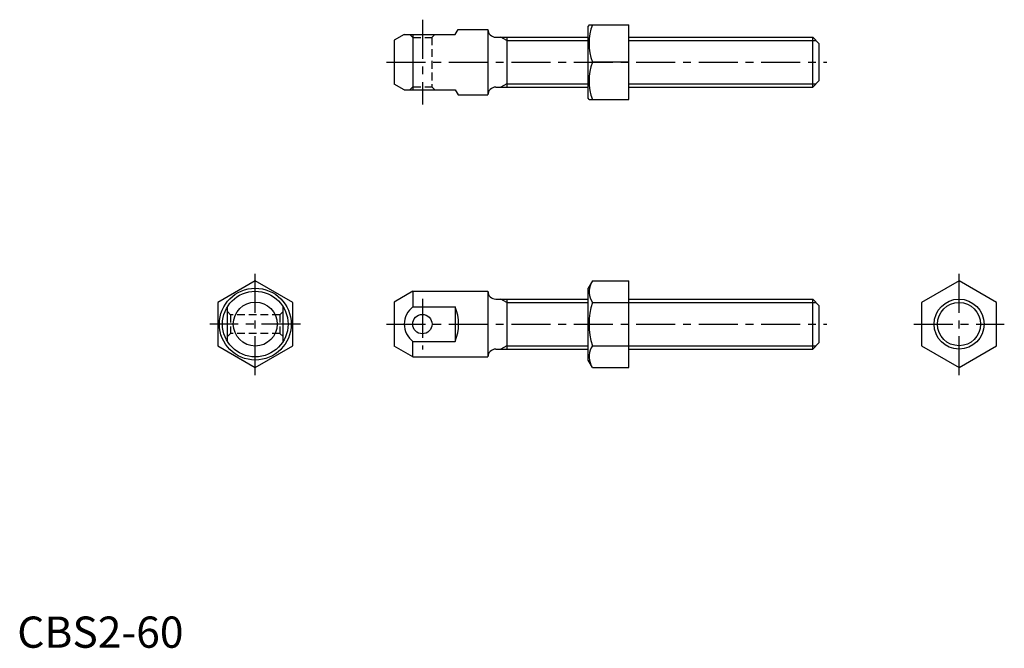
# Model space of a CAD drawing. Extents: x 1 to 316, y 0 to 201.
import ezdxf

# ---------------------------------------------------------------- set-up
doc = ezdxf.new("R2010")
doc.units = 0
doc.header["$LTSCALE"] = 10
doc.linetypes.add('CENTER', pattern=[2, 1.25, -0.25, 0.25, -0.25])
doc.linetypes.add('HIDDEN', pattern=[0.375, 0.25, -0.125])
doc.layers.get('0').update_dxf_attribs({"linetype": 'CONTINUOUS'})
for name, color, linetype in [('1', 1, 'CENTER'), ('2', 2, 'HIDDEN'), ('3', 3, 'CONTINUOUS')]:
    doc.layers.add(name, color=color, linetype=linetype)
doc.styles.add('STANDARD1', font='txt')

msp = doc.modelspace()

# ---------------------------------------------------------------- linework, layer by layer
for p, q in [((183.119325, 199.553576), (182.83065, 199.053576)), ((182.83065, 176.053576), (182.83065, 199.053576)), ((183.119325, 199.553576), (195.83065, 199.553576)), ((195.83065, 175.553576), (195.83065, 199.553576)), ((123.953268, 196.453576), (120.72455, 194.589474)), ((123.953268, 196.453576), (140.22455, 196.453576)), ((126.72455, 196.453576), (126.72455, 178.653576)), ((140.22455, 196.453576), (141.14831, 198.053576)), ((141.14831, 198.053576), (150.72455, 198.053576)), ((150.72455, 198.053576), (150.72455, 177.053576)), ((153.22455, 195.553576), (182.83065, 195.553576)), ((156.72455, 195.553576), (156.72455, 179.553576)), ((195.83065, 195.553576), (254.72455, 195.553576)), ((254.72455, 195.553576), (256.72455, 193.553576)), ((254.72455, 179.553576), (254.72455, 195.553576)), ((120.72455, 194.589474), (120.72455, 180.517677)), ((256.72455, 193.553576), (256.72455, 181.553576)), ((195.83065, 187.553576), (184.191122, 187.553576)), ((123.953268, 178.653576), (120.72455, 180.517677)), ((256.72455, 181.553576), (254.72455, 179.553576)), ((123.953268, 178.653576), (140.22455, 178.653576)), ((140.22455, 178.653576), (141.14831, 177.053576)), ((141.14831, 177.053576), (150.72455, 177.053576)), ((153.22455, 179.553576), (182.83065, 179.553576)), ((195.83065, 179.553576), (254.72455, 179.553576)), ((183.119325, 175.553576), (182.83065, 176.053576)), ((183.119325, 175.553576), (195.83065, 175.553576)), ((76.226918, 117.514724), (64.226918, 110.586521)), ((88.226918, 110.586521), (76.226918, 117.514724)), ((184.191122, 117.514724), (182.83065, 115.158318)), ((184.191122, 117.514724), (195.83065, 117.514724)), ((195.83065, 89.801911), (195.83065, 117.514724)), ((301.566067, 117.514724), (289.566067, 110.586521)), ((313.566067, 110.586521), (301.566067, 117.514724)), ((126.72455, 114.158318), (120.72455, 110.694216)), ((126.72455, 114.158318), (150.72455, 114.158318)), ((126.72455, 114.158318), (126.72455, 109.229673)), ((150.72455, 114.158318), (150.72455, 93.158318)), ((182.83065, 92.158318), (182.83065, 115.158318)), ((64.226918, 110.586521), (64.226918, 96.730115)), ((88.226918, 96.730115), (88.226918, 110.586521)), ((120.72455, 110.694216), (120.72455, 96.62242)), ((153.22455, 111.658318), (182.83065, 111.658318)), ((156.72455, 111.658318), (156.72455, 95.658318)), ((184.191122, 110.586521), (195.83065, 110.586521)), ((195.83065, 111.658318), (254.72455, 111.658318)), ((254.72455, 95.658318), (254.72455, 111.658318)), ((254.72455, 111.658318), (256.72455, 109.658318)), ((289.566067, 110.586521), (289.566067, 96.730115)), ((313.566067, 96.730115), (313.566067, 110.586521)), ((67.326918, 98.086963), (67.326918, 109.229673)), ((85.126918, 98.086963), (85.126918, 109.229673)), ((126.72455, 109.229673), (140.22455, 109.229673)), ((140.22455, 109.229673), (140.22455, 98.086963)), ((256.72455, 109.658318), (256.72455, 97.658318)), ((126.72455, 98.086963), (140.22455, 98.086963)), ((126.72455, 93.158318), (126.72455, 98.086963)), ((64.226918, 96.730115), (76.226918, 89.801911)), ((76.226918, 89.801911), (88.226918, 96.730115)), ((126.72455, 93.158318), (120.72455, 96.62242)), ((153.22455, 95.658318), (182.83065, 95.658318)), ((184.191122, 96.730115), (195.83065, 96.730115)), ((195.83065, 95.658318), (254.72455, 95.658318)), ((256.72455, 97.658318), (254.72455, 95.658318)), ((289.566067, 96.730115), (301.566067, 89.801911)), ((301.566067, 89.801911), (313.566067, 96.730115)), ((126.72455, 93.158318), (150.72455, 93.158318)), ((184.191122, 89.801911), (182.83065, 92.158318)), ((184.191122, 89.801911), (195.83065, 89.801911))]:
    msp.add_line(p, q)
for centre, radius in [((76.226918, 103.658318), 11.5), ((76.226918, 103.658318), 10.5), ((76.226918, 103.658318), 7.035898), ((301.566067, 103.658318), 8), ((129.72455, 103.658318), 3.1)]:
    msp.add_circle(centre, radius)
for centre, radius, start, end in [((200.449452, 193.553576), 17.330127, 159.743842, 200.256158), ((153.22455, 198.053576), 2.5, 180, 270), ((200.449452, 181.553576), 17.330127, 159.743842, 200.256158), ((153.22455, 177.053576), 2.5, 90, 180), ((189.253299, 114.050623), 6.133975, 154.384247, 214.384247), ((153.22455, 114.158318), 2.5, 180, 270), ((206.047528, 103.658318), 22.928203, 162.412046, 197.587954), ((130.939207, 103.658318), 6.985938, 127.107026, 232.892974), ((126.624912, 103.658318), 14.696603, 337.722589, 22.277411), ((153.22455, 93.158318), 2.5, 90, 180), ((189.253299, 93.266013), 6.133975, 145.615753, 205.615753)]:
    msp.add_arc(centre, radius, start, end)
at = {"layer": '1'}
for p, q in [((129.72455, 201.153576), (129.72455, 173.953576)), ((118.22455, 187.553576), (259.22455, 187.553576)), ((76.226918, 87.301911), (76.226918, 120.014724)), ((301.566067, 87.301911), (301.566067, 120.014724)), ((129.72455, 111.758318), (129.72455, 95.558318)), ((90.726918, 103.658318), (61.726918, 103.658318)), ((118.22455, 103.658318), (259.22455, 103.658318)), ((287.066067, 103.658318), (316.066067, 103.658318))]:
    msp.add_line(p, q, dxfattribs=at)
at = {"layer": '2'}
for p, q in [((126.72455, 195.453576), (125.72455, 196.453576)), ((132.72455, 195.453576), (133.72455, 196.453576)), ((126.72455, 195.453576), (132.72455, 195.453576)), ((126.72455, 195.453576), (126.72455, 179.653576)), ((132.72455, 195.453576), (132.72455, 179.653576)), ((125.72455, 178.653576), (126.72455, 179.653576)), ((126.72455, 179.653576), (132.72455, 179.653576)), ((132.72455, 179.653576), (133.72455, 178.653576)), ((67.326918, 107.658318), (68.326918, 106.658318)), ((84.126918, 106.658318), (85.126918, 107.658318)), ((68.326918, 106.658318), (68.326918, 100.658318)), ((84.126918, 106.658318), (68.326918, 106.658318)), ((84.126918, 106.658318), (84.126918, 100.658318)), ((68.326918, 100.658318), (67.326918, 99.658318)), ((84.126918, 100.658318), (68.326918, 100.658318)), ((84.126918, 100.658318), (85.126918, 99.658318))]:
    msp.add_line(p, q, dxfattribs=at)
at = {"layer": '3'}
for p, q in [((156.72455, 194.471076), (154.849605, 195.553576)), ((156.72455, 194.471076), (182.83065, 194.471076)), ((195.83065, 194.471076), (255.80705, 194.471076)), ((156.72455, 180.636076), (154.849605, 179.553576)), ((156.72455, 180.636076), (182.83065, 180.636076)), ((195.83065, 180.636076), (255.80705, 180.636076)), ((156.72455, 110.575818), (154.849605, 111.658318)), ((156.72455, 110.575818), (182.83065, 110.575818)), ((195.83065, 110.575818), (255.80705, 110.575818)), ((156.72455, 96.740818), (154.849605, 95.658318)), ((156.72455, 96.740818), (182.83065, 96.740818)), ((195.83065, 96.740818), (255.80705, 96.740818))]:
    msp.add_line(p, q, dxfattribs=at)
msp.add_circle((301.566067, 103.658318), 6.9175, dxfattribs=at)

# ---------------------------------------------------------------- texts
at = {"color": 3, "style": 'STANDARD1'}
msp.add_text('CBS2-60', height=10, dxfattribs=at).set_placement((0, 0))

doc.saveas('drawing.dxf')
